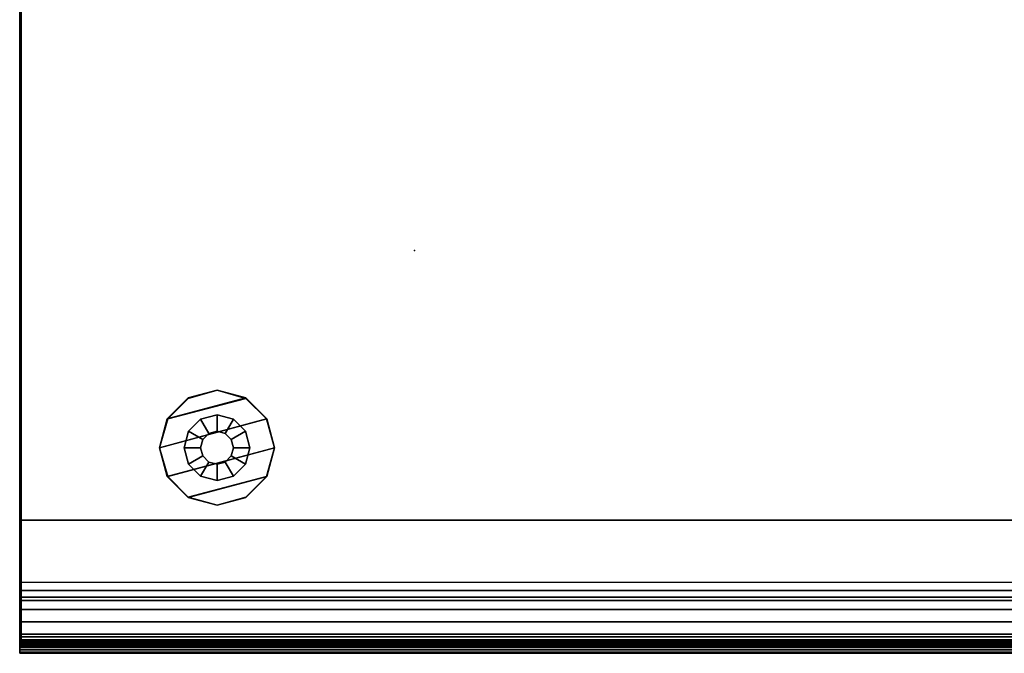
# Model space of a CAD drawing. Units: inches. Extents: x 410 to 554, y 535 to 649.
# Drawn here: x 410 to 425, y 625 to 635 of the extents above; entities that cross this region are included whole.
import ezdxf

# ---------------------------------------------------------------- set-up
doc = ezdxf.new("R2010")
doc.units = ezdxf.units.IN
doc.header["$MEASUREMENT"] = 0
for name, color, linetype in [('A-FURN', 7, 'Continuous'), ('AFUFU-2D-SA-AC-TX', 2, 'Continuous'), ('AFUFU-2D-SP-TX', 6, 'Continuous'), ('AFUFU-2D-WS-SU-TX', 1, 'Continuous'), ('AFUFU-2D-WS-TX', 1, 'Continuous'), ('AFUFU-3D-GL', 7, 'Continuous'), ('AFUFU-3D-SP-DF', 6, 'Continuous'), ('AFUFU-3D-SP-H', 6, 'Continuous'), ('AFUFU-3D-SP-PU', 6, 'Continuous'), ('AFUFU-3D-SP-V', 6, 'Continuous'), ('AFUFU-3D-WS', 1, 'Continuous'), ('AFUFU-3D-WS-ED', 1, 'Continuous'), ('AFUFU-3D-WS-SU', 1, 'Continuous'), ('AFUFU-3D-WS-TR', 1, 'Continuous')]:
    doc.layers.add(name, color=color, linetype=linetype)
doc.styles.get("Standard").update_dxf_attribs({"font": 'arial.ttf'})

# ---------------------------------------------------------------- blocks, each defined once
blk = doc.blocks.new('3_ACF1')
at = {"layer": 'AFUFU-3D-GL'}
for p in [(0, 6), (6, 6), (0, 0), (6, 0)]:
    blk.add_point(p, dxfattribs=at)
at = {"layer": 'AFUFU-2D-SA-AC-TX', "flags": 1}
for tag, height in [('CAPTG', 2.5), ('CAPPN', 0.001), ('CAPMG', 0.001), ('CAPMC', 0.001), ('CAPQT', 0.001), ('CAPDH', 0.001), ('CAPGC', 0.001)]:
    blk.add_attdef(tag, (0, 0), '', height=height, dxfattribs=at)
at = {"layer": 'AFUFU-3D-GL'}
mesh = blk.add_polyface(dxfattribs=at)
corners = [(3.75, 3.4375), (3.4375, 3.75), (3.4375, 3.75, 1.875), (3.75, 3.4375, 1.875), (3, 3.875), (3, 3.875, 1.875), (2.5625, 3.75), (2.5625, 3.75, 1.875), (2.25, 3.4375), (2.25, 3.4375, 1.875), (2.125, 3), (2.125, 3, 1.875), (3.875, 3), (3.875, 3, 1.875), (2.25, 2.5625), (2.25, 2.5625, 1.875), (2.5625, 2.25), (2.5625, 2.25, 1.875), (3.75, 2.5625), (3.75, 2.5625, 1.875), (3, 2.125), (3, 2.125, 1.875), (3.4375, 2.25), (3.4375, 2.25, 1.875)]
mesh.append_faces([[corners[k] for k in face] for face in [(0, 1, 2, 3), (1, 4, 5, 2), (4, 6, 7, 5), (6, 8, 9, 7), (8, 10, 11, 9), (12, 0, 3, 13), (10, 14, 15, 11), (14, 16, 17, 15), (18, 12, 13, 19), (16, 20, 21, 17), (22, 18, 19, 23), (20, 22, 23, 21)]])
mesh.append_faces([[corners[k] for k in face] for face in [(4, 1, 8, 6)]], dxfattribs={"vtx1": -1})
mesh.append_faces([[corners[k] for k in face] for face in [(0, 12, 14, 10), (1, 0, 10, 8), (12, 18, 16, 14)]], dxfattribs={"vtx1": -1, "vtx3": -1})
mesh.append_faces([[corners[k] for k in face] for face in [(22, 20, 16, 18)]], dxfattribs={"vtx2": -1})
blk = doc.blocks.new('3_AWSO')
at = {"layer": 'AFUFU-3D-WS-SU'}
for p in [(0, 6), (6, 6), (0, 0), (6, 0)]:
    blk.add_point(p, dxfattribs=at)
at = {"layer": 'AFUFU-2D-WS-SU-TX', "flags": 1}
for tag, height in [('CAPTG', 2.5), ('CAPPN', 0.001), ('CAPMG', 0.001), ('CAPMC', 0.001), ('CAPQT', 0.001), ('CAPDH', 0.001), ('CAPGC', 0.001)]:
    blk.add_attdef(tag, (0, 0), '', height=height, dxfattribs=at)
at = {"layer": 'AFUFU-3D-WS-SU'}
mesh = blk.add_polyface(dxfattribs=at)
corners = [(3, 3.875, 27.375), (3.438, 3.758, 27.375), (2.242, 3.438, 27.375), (2.562, 3.758, 27.375), (3.758, 3.438, 27.375), (3.875, 3, 27.375), (2.242, 2.562, 27.375), (2.125, 3, 27.375), (3.758, 2.562, 27.375), (2.562, 2.242, 27.375), (3.438, 2.242, 27.375), (3, 2.125, 27.375), (2.242, 3.438, 28.375), (3.438, 3.758, 28.375), (3, 3.875, 28.375), (2.562, 3.758, 28.375), (2.125, 3, 28.375), (3.758, 3.438, 28.375), (2.242, 2.562, 28.375), (3.875, 3, 28.375), (2.562, 2.242, 28.375), (3.758, 2.562, 28.375), (3, 2.125, 28.375), (3.438, 2.242, 28.375)]
mesh.append_faces([[corners[k] for k in face] for face in [(5, 4, 17, 19), (4, 1, 13, 17), (1, 0, 14, 13), (0, 3, 15, 14), (3, 2, 12, 15), (2, 7, 16, 12), (7, 6, 18, 16), (6, 9, 20, 18), (9, 11, 22, 20), (11, 10, 23, 22), (10, 8, 21, 23), (8, 5, 19, 21)]])
mesh.append_faces([[corners[k] for k in face] for face in [(12, 13, 14, 15)]], dxfattribs={"vtx0": -1})
mesh.append_faces([[corners[k] for k in face] for face in [(16, 17, 13, 12), (18, 19, 17, 16), (20, 21, 19, 18)]], dxfattribs={"vtx0": -1, "vtx2": -1})
mesh.append_faces([[corners[k] for k in face] for face in [(0, 1, 2, 3)]], dxfattribs={"vtx1": -1})
mesh.append_faces([[corners[k] for k in face] for face in [(4, 5, 6, 7), (5, 8, 9, 6), (1, 4, 7, 2)]], dxfattribs={"vtx1": -1, "vtx3": -1})
mesh.append_faces([[corners[k] for k in face] for face in [(10, 11, 9, 8)]], dxfattribs={"vtx2": -1})
mesh.append_faces([[corners[k] for k in face] for face in [(20, 22, 23, 21)]], dxfattribs={"vtx3": -1})
blk = doc.blocks.new('3_AW1T1RF7224VN')
at = {"layer": 'AFUFU-2D-WS-TX', "flags": 1}
for tag, height in [('CAPTG', 2.5), ('CAPPN', 0.001), ('CAPMG', 0.001), ('CAPMC', 0.001), ('CAPQT', 0.001), ('CAPDH', 0.001), ('CAPGC', 0.001)]:
    blk.add_attdef(tag, (0, 0), '', height=height, dxfattribs=at)
at = {"layer": 'AFUFU-3D-WS'}
mesh = blk.add_polyface(dxfattribs=at)
corners = [(71.98, -22.101, -1.25), (0.02, -22.101, -1.25), (0.02, -0.02, -1.25), (71.98, -0.02, -1.25)]
mesh.append_faces([[corners[k] for k in face] for face in [(0, 1, 2, 3)]])
mesh = blk.add_polyface(dxfattribs=at)
corners = [(0.02, -0.02), (0.02, -23.875), (71.98, -23.875), (71.98, -0.02)]
mesh.append_faces([[corners[k] for k in face] for face in [(0, 1, 2, 3)]])
at = {"layer": 'AFUFU-3D-WS-ED'}
mesh = blk.add_polyface(dxfattribs=at)
corners = [(0, -24, -0.32), (0, -24, -0.125), (0, -23.99, -0.077), (0, -23.994, -0.357), (0.02, -24, -0.32), (0.02, -24, -0.125), (0, 0, -1.25), (0, 0), (72, 0), (72, 0, -1.25), (0, -22.101, -1.25), (0, -23.875), (0, -23.921, -0.437), (0.02, -22.101, -1.25), (0.02, -23.921, -0.437), (72, -23.875), (72, -22.101, -1.25), (72, -23.921, -0.437), (71.98, -23.921, -0.437), (71.98, -22.101, -1.25), (0.02, -0.02, -1.25), (71.98, -0.02, -1.25), (71.98, -23.875), (71.98, -0.02), (0.02, -0.02), (0.02, -23.875), (72, -23.923, -0.01), (72, -23.953, -0.418), (72, -23.963, -0.037), (72, -23.978, -0.391), (72, -23.99, -0.077), (72, -24, -0.125), (72, -24, -0.32), (72, -23.994, -0.357), (71.98, -24, -0.125), (71.98, -24, -0.32), (0, -23.953, -0.418), (0, -23.923, -0.01), (0, -23.978, -0.391), (0, -23.963, -0.037), (71.98, -23.994, -0.357), (71.98, -23.978, -0.391), (71.98, -23.953, -0.418), (0.02, -23.994, -0.357), (0.02, -23.978, -0.391), (0.02, -23.953, -0.418), (71.98, -23.923, -0.01), (71.98, -23.963, -0.037), (71.98, -23.99, -0.077), (0.02, -23.923, -0.01), (0.02, -23.963, -0.037), (0.02, -23.99, -0.077)]
mesh.append_faces([[corners[k] for k in face] for face in [(4, 5, 1, 0), (6, 7, 8, 9), (10, 11, 7, 6), (13, 14, 12, 10), (17, 18, 19, 16), (10, 6, 20, 13), (9, 16, 19, 21), (6, 9, 21, 20), (22, 15, 8, 23), (24, 7, 11, 25), (31, 34, 35, 32), (35, 40, 33, 32), (40, 41, 29, 33), (41, 42, 27, 29), (42, 18, 17, 27), (0, 3, 43, 4), (3, 38, 44, 43), (38, 36, 45, 44), (36, 12, 14, 45), (22, 46, 26, 15), (46, 47, 28, 26), (47, 48, 30, 28), (48, 34, 31, 30), (11, 37, 49, 25), (37, 39, 50, 49), (39, 2, 51, 50), (2, 1, 5, 51), (23, 8, 7, 24)]])
mesh.append_faces([[corners[k] for k in face] for face in [(12, 11, 10, 10)]], dxfattribs={"vtx0": -1, "vtx1": -1, "vtx2": -1})
mesh.append_faces([[corners[k] for k in face] for face in [(36, 37, 11, 12), (38, 39, 37, 36), (3, 2, 39, 38)]], dxfattribs={"vtx0": -1, "vtx2": -1})
mesh.append_faces([[corners[k] for k in face] for face in [(15, 17, 16, 16)]], dxfattribs={"vtx0": -1, "vtx2": -1, "vtx3": -1})
mesh.append_faces([[corners[k] for k in face] for face in [(15, 26, 27, 17), (26, 28, 29, 27), (28, 30, 33, 29)]], dxfattribs={"vtx1": -1, "vtx3": -1})
mesh.append_faces([[corners[k] for k in face] for face in [(0, 1, 2, 3), (9, 8, 15, 16)]], dxfattribs={"vtx2": -1})
mesh.append_faces([[corners[k] for k in face] for face in [(30, 31, 32, 33)]], dxfattribs={"vtx3": -1})
at = {"layer": 'AFUFU-3D-WS-TR'}
mesh = blk.add_polyface(dxfattribs=at)
corners = [(0.02, -23.875), (0.02, -23.923, -0.01), (71.98, -23.923, -0.01), (71.98, -23.875), (0.02, -23.963, -0.037), (71.98, -23.963, -0.037), (0.02, -23.99, -0.077), (71.98, -23.99, -0.077), (0.02, -24, -0.125), (0.02, -24, -0.32), (71.98, -24, -0.32), (71.98, -24, -0.125), (0.02, -23.994, -0.357), (71.98, -23.994, -0.357), (0.02, -23.978, -0.391), (71.98, -23.978, -0.391), (0.02, -23.953, -0.418), (71.98, -23.953, -0.418), (0.02, -23.921, -0.437), (0.02, -22.101, -1.25), (71.98, -22.101, -1.25), (71.98, -23.921, -0.437)]
mesh.append_faces([[corners[k] for k in face] for face in [(0, 1, 2, 3), (1, 4, 5, 2), (4, 6, 7, 5), (8, 9, 10, 11), (9, 12, 13, 10), (12, 14, 15, 13), (14, 16, 17, 15), (18, 19, 20, 21), (16, 18, 21, 17), (6, 8, 11, 7)]])
blk = doc.blocks.new('3_AFPR23E')
at = {"layer": 'AFUFU-3D-SP-V'}
blk.add_point((0, 0), dxfattribs=at)
at = {"layer": 'AFUFU-2D-SP-TX', "flags": 1}
for tag, height in [('CAPTG', 2.5), ('CAPPN', 0.001), ('CAPMG', 0.001), ('CAPMC', 0.001), ('CAPQT', 0.001), ('CAPDH', 0.001), ('CAPGC', 0.001)]:
    blk.add_attdef(tag, (0, 0), '', height=height, dxfattribs=at)
at = {"layer": 'AFUFU-3D-GL'}
mesh = blk.add_polyface(dxfattribs=at)
corners = [(2.75, 3, 0.5), (2.75, 3, 0.35), (2.783, 3.125, 0.35), (2.783, 3.125, 0.5), (2.5, 3, 0.35), (2.567, 3.25, 0.35), (2.5, 3), (2.567, 3.25), (2.875, 3.217, 0.35), (2.875, 3.217, 0.5), (2.75, 3.433, 0.35), (2.75, 3.433), (3, 3.25, 0.35), (3, 3.25, 0.5), (3, 3.5, 0.35), (3, 3.5), (3.125, 3.217, 0.35), (3.125, 3.217, 0.5), (3.25, 3.433, 0.35), (3.25, 3.433), (3.217, 3.125, 0.35), (3.217, 3.125, 0.5), (3.433, 3.25, 0.35), (3.433, 3.25), (3.25, 3, 0.35), (3.25, 3, 0.5), (3.5, 3, 0.35), (3.5, 3), (3.217, 2.875, 0.35), (3.217, 2.875, 0.5), (3.433, 2.75, 0.35), (3.433, 2.75), (3.125, 2.783, 0.35), (3.125, 2.783, 0.5), (3.25, 2.567, 0.35), (3.25, 2.567), (3, 2.75, 0.35), (3, 2.75, 0.5), (3, 2.5, 0.35), (3, 2.5), (2.875, 2.783, 0.35), (2.875, 2.783, 0.5), (2.75, 2.567, 0.35), (2.75, 2.567), (2.783, 2.875, 0.35), (2.783, 2.875, 0.5), (2.567, 2.75, 0.35), (2.567, 2.75)]
mesh.append_faces([[corners[k] for k in face] for face in [(0, 1, 2, 3), (1, 4, 5, 2), (4, 6, 7, 5), (3, 2, 8, 9), (2, 5, 10, 8), (5, 7, 11, 10), (9, 8, 12, 13), (8, 10, 14, 12), (10, 11, 15, 14), (13, 12, 16, 17), (12, 14, 18, 16), (14, 15, 19, 18), (17, 16, 20, 21), (16, 18, 22, 20), (18, 19, 23, 22), (21, 20, 24, 25), (20, 22, 26, 24), (22, 23, 27, 26), (25, 24, 28, 29), (24, 26, 30, 28), (26, 27, 31, 30), (29, 28, 32, 33), (28, 30, 34, 32), (30, 31, 35, 34), (33, 32, 36, 37), (32, 34, 38, 36), (34, 35, 39, 38), (37, 36, 40, 41), (36, 38, 42, 40), (38, 39, 43, 42), (41, 40, 44, 45), (40, 42, 46, 44), (42, 43, 47, 46), (45, 44, 1, 0), (44, 46, 4, 1), (46, 47, 6, 4)]])
at = {"layer": 'AFUFU-3D-SP-DF'}
mesh = blk.add_polyface(dxfattribs=at)
corners = [(0, -0.125, 0.5), (0, 0.831, 0.5), (36, 0.831, 0.5), (36, -0.125, 0.5), (36, 0.831, 11.5), (0, 0.831, 11.5), (0, -0.125, 11.5), (36, -0.125, 11.5)]
mesh.append_faces([[corners[k] for k in face] for face in [(0, 1, 2, 3), (4, 2, 1, 5), (6, 0, 3, 7), (5, 1, 0, 6), (3, 2, 4, 7)]])
mesh = blk.add_polyface(dxfattribs=at)
corners = [(36, 0.831, 17.717), (36, 0.831, 12.938), (0, 0.831, 12.938), (0, 0.831, 17.717), (0, -0.125, 17.717), (0, -0.125, 12.938), (36, -0.125, 12.938), (36, -0.125, 17.717)]
mesh.append_faces([[corners[k] for k in face] for face in [(0, 1, 2, 3), (4, 5, 6, 7), (3, 2, 5, 4), (7, 6, 1, 0), (5, 2, 1, 6)]])
at = {"layer": 'AFUFU-3D-SP-H'}
mesh = blk.add_polyface(dxfattribs=at)
corners = [(0, 23.5, 19.159), (0, 0, 19.159), (0, 0, 19.779), (0, 23.5, 19.779), (36, 0, 19.779), (36, 0, 19.159), (36, 23.5, 19.159), (36, 23.5, 19.779)]
mesh.append_faces([[corners[k] for k in face] for face in [(0, 1, 2, 3), (4, 5, 6, 7), (3, 2, 4, 7), (2, 1, 5, 4), (0, 3, 7, 6)]])
at = {"layer": 'AFUFU-3D-SP-PU'}
mesh = blk.add_polyface(dxfattribs=at)
corners = [(0, 0.728, 12.813), (0, 0.831, 12.813), (0, 0.728, 11.962), (0, 0.831, 11.5), (0, 0.678, 11.775), (36, 0.831, 12.813), (36, 0.728, 12.813), (36, 0.728, 11.962), (36, 0.678, 11.775), (36, 0.831, 11.5), (0, 0.541, 11.638), (36, 0.541, 11.638), (0, 0.353, 11.587), (36, 0.353, 11.587), (0, 0.166, 11.638), (36, 0.166, 11.638), (0, 0.028, 11.775), (36, 0.028, 11.775), (0, -0.022, 11.962), (0, -0.125, 11.5), (0, -0.125, 12.104), (0, -0.022, 12.104), (36, -0.125, 12.104), (36, -0.125, 11.5), (36, -0.022, 11.962), (36, -0.022, 12.104), (0, -0.037, 12.141), (36, -0.037, 12.141), (0, -0.073, 12.156), (36, -0.073, 12.156), (0, -0.11, 12.141), (36, -0.11, 12.141)]
mesh.append_faces([[corners[k] for k in face] for face in [(1, 5, 9, 3), (2, 7, 6, 0), (2, 4, 8, 7), (4, 10, 11, 8), (10, 12, 13, 11), (12, 14, 15, 13), (14, 16, 17, 15), (19, 23, 22, 20), (18, 21, 25, 24), (16, 18, 24, 17), (0, 6, 5, 1), (21, 26, 27, 25), (26, 28, 29, 27), (28, 30, 31, 29), (30, 20, 22, 31)]])
mesh.append_faces([[corners[k] for k in face] for face in [(4, 3, 12, 10), (14, 19, 18, 16), (13, 9, 8, 11), (24, 23, 15, 17)]], dxfattribs={"vtx0": -1, "vtx1": -1})
mesh.append_faces([[corners[k] for k in face] for face in [(8, 9, 5, 7), (18, 19, 20, 21), (12, 3, 19, 14), (26, 30, 28, 28), (22, 25, 27, 31), (31, 27, 29, 29)]], dxfattribs={"vtx0": -1, "vtx2": -1})
mesh.append_faces([[corners[k] for k in face] for face in [(0, 1, 2, 2)]], dxfattribs={"vtx1": -1, "vtx2": -1})
mesh.append_faces([[corners[k] for k in face] for face in [(1, 3, 4, 2), (22, 23, 24, 25), (23, 9, 13, 15), (26, 21, 20, 30)]], dxfattribs={"vtx1": -1, "vtx3": -1})
mesh.append_faces([[corners[k] for k in face] for face in [(5, 6, 7, 7)]], dxfattribs={"vtx2": -1, "vtx3": -1})
mesh = blk.add_polyface(dxfattribs=at)
corners = [(0, 0.831, 19.03), (0, 0.831, 17.717), (0, 0.678, 17.992), (0, 0.728, 18.179), (0, 0.728, 19.03), (36, 0.678, 17.992), (36, 0.831, 17.717), (36, 0.831, 19.03), (36, 0.728, 18.179), (36, 0.728, 19.03), (36, 0.353, 17.804), (36, 0.541, 17.855), (0, 0.353, 17.804), (0, 0.541, 17.855), (0, -0.022, 18.179), (0, -0.125, 17.717), (0, -0.125, 18.321), (0, -0.022, 18.321), (0, 0.166, 17.855), (0, 0.028, 17.992), (36, -0.125, 18.321), (36, -0.125, 17.717), (36, -0.022, 18.179), (36, -0.022, 18.321), (36, 0.166, 17.855), (36, 0.028, 17.992), (0, -0.037, 18.358), (36, -0.037, 18.358), (0, -0.073, 18.373), (36, -0.073, 18.373), (0, -0.11, 18.358), (36, -0.11, 18.358)]
mesh.append_faces([[corners[k] for k in face] for face in [(0, 7, 6, 1), (3, 8, 9, 4), (3, 2, 5, 8), (2, 13, 11, 5), (13, 12, 10, 11), (15, 21, 20, 16), (12, 18, 24, 10), (18, 19, 25, 24), (19, 14, 22, 25), (17, 26, 27, 23), (26, 28, 29, 27), (28, 30, 31, 29), (30, 16, 20, 31), (14, 17, 23, 22), (4, 9, 7, 0)]])
mesh.append_faces([[corners[k] for k in face] for face in [(10, 6, 5, 11), (2, 1, 12, 13), (18, 15, 14, 19), (22, 21, 24, 25)]], dxfattribs={"vtx0": -1, "vtx1": -1})
mesh.append_faces([[corners[k] for k in face] for face in [(5, 6, 7, 8), (14, 15, 16, 17), (12, 1, 15, 18), (26, 30, 28, 28), (20, 23, 27, 31), (31, 27, 29, 29)]], dxfattribs={"vtx0": -1, "vtx2": -1})
mesh.append_faces([[corners[k] for k in face] for face in [(4, 0, 3, 3)]], dxfattribs={"vtx1": -1, "vtx2": -1})
mesh.append_faces([[corners[k] for k in face] for face in [(0, 1, 2, 3), (20, 21, 22, 23), (21, 6, 10, 24), (26, 17, 16, 30)]], dxfattribs={"vtx1": -1, "vtx3": -1})
mesh.append_faces([[corners[k] for k in face] for face in [(7, 9, 8, 8)]], dxfattribs={"vtx2": -1, "vtx3": -1})
at = {"layer": 'AFUFU-3D-SP-V'}
mesh = blk.add_polyface(dxfattribs=at)
corners = [(36, 23.5, 19.159), (36, 23.5, 0.5), (36, 0.956, 0.5), (36, 0.956, 19.159), (0, 23.5, 19.159), (0, 23.5, 0.5), (0, 0.956, 0.5), (0, 0.956, 19.159), (0, 0, 19.159), (36, 0, 19.159)]
mesh.append_faces([[corners[k] for k in face] for face in [(0, 1, 2, 3), (7, 6, 5, 4), (8, 7, 3, 9), (4, 5, 1, 0), (5, 6, 2, 1)]])

msp = doc.modelspace()

# ---------------------------------------------------------------- block references
at = {"layer": 'A-FURN'}
for name, p in [('3_AW1T1RF7224VN', (410.07, 649.144, 23.375)), ('3_AFPR23E', (410.07, 625.144, 1.37)), ('3_ACF1', (410.07, 625.144)), ('3_AWSO', (410.07, 625.144, -6.23))]:
    msp.add_blockref(name, p, dxfattribs=at)

doc.saveas('drawing.dxf')
